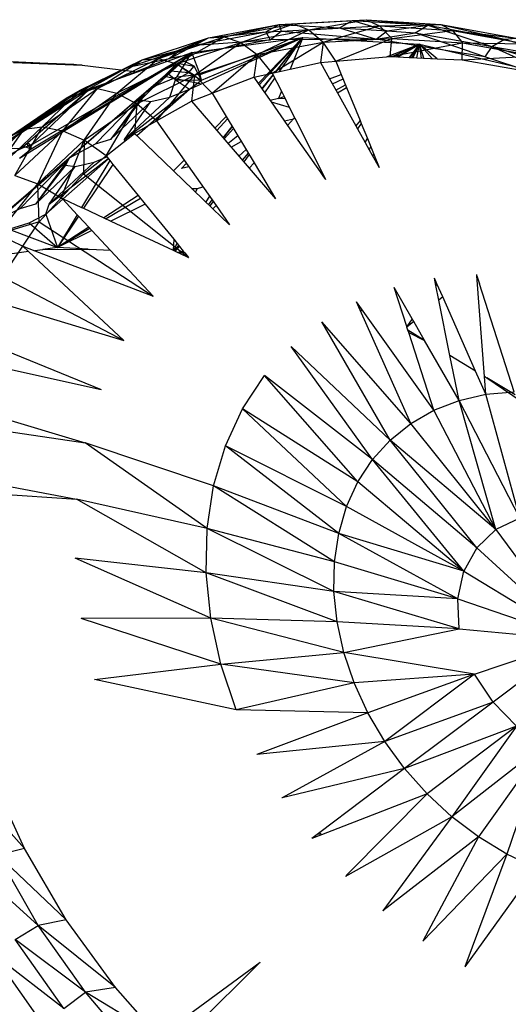
# Model space of a CAD drawing. Extents: x -36.6 to 32.7, y -29.8 to 28.1.
# Drawn here: x 20.2 to 21.7, y -7.5 to -4.6 of the extents above; entities that cross this region are included whole.
import ezdxf

# ---------------------------------------------------------------- set-up
doc = ezdxf.new("R2010")
doc.units = 0
doc.header["$MEASUREMENT"] = 0
doc.layers.get('0').update_dxf_attribs({"linetype": 'CONTINUOUS'})

msp = doc.modelspace()

# ---------------------------------------------------------------- linework, layer by layer
for p, q in [((20.8356, -4.699), (21.0388, -4.6611)), ((20.8838, -4.7159), (21.0388, -4.6611)), ((20.9959, -4.6633), (21.2104, -4.6512)), ((20.9959, -4.6633), (21.0388, -4.6611)), ((21.0388, -4.6611), (21.2505, -4.6492)), ((21.0388, -4.6611), (21.2104, -4.6512)), ((21.0388, -4.6611), (21.0825, -4.6788)), ((21.0825, -4.6788), (21.2505, -4.6492)), ((21.1721, -4.6729), (21.2104, -4.6512)), ((21.2104, -4.6512), (21.2505, -4.6492)), ((21.2104, -4.6512), (21.3119, -4.682)), ((21.2104, -4.6512), (21.4308, -4.6655)), ((21.2505, -4.6492), (21.4308, -4.6655)), ((21.2505, -4.6492), (21.468, -4.6633)), ((21.2505, -4.6492), (21.2896, -4.6671)), ((20.7499, -4.7237), (20.9567, -4.6851)), ((20.79, -4.7017), (20.9959, -4.6633)), ((20.79, -4.7017), (20.9567, -4.6851)), ((20.8356, -4.699), (20.9959, -4.6633)), ((20.8838, -4.7159), (21.0825, -4.6788)), ((20.9313, -4.7512), (21.0825, -4.6788)), ((20.9567, -4.6851), (20.9959, -4.6633)), ((20.9567, -4.6851), (21.002, -4.6825)), ((20.9567, -4.6851), (20.9694, -4.7078)), ((20.9694, -4.7078), (21.002, -4.6825)), ((20.9959, -4.6633), (21.002, -4.6825)), ((20.9959, -4.6633), (21.1721, -4.6729)), ((21.002, -4.6825), (21.1721, -4.6729)), ((21.002, -4.6825), (21.2792, -4.7064)), ((21.0825, -4.6788), (21.2896, -4.6671)), ((21.0825, -4.6788), (21.1242, -4.7151)), ((21.1242, -4.7151), (21.2896, -4.6671)), ((21.1721, -4.6729), (21.2792, -4.7064)), ((21.1721, -4.6729), (21.3119, -4.682)), ((21.2792, -4.7064), (21.3119, -4.682)), ((21.2792, -4.7064), (21.3934, -4.6873)), ((21.2896, -4.6671), (21.468, -4.6633)), ((21.2896, -4.6671), (21.5024, -4.6809)), ((21.2896, -4.6671), (21.3252, -4.7037)), ((21.3119, -4.682), (21.4308, -4.6655)), ((21.3119, -4.682), (21.3934, -4.6873)), ((21.3252, -4.7037), (21.5024, -4.6809)), ((21.3934, -4.6873), (21.4308, -4.6655)), ((21.5971, -4.7581), (21.3934, -4.6873)), ((21.3934, -4.6873), (21.6176, -4.7279)), ((21.4308, -4.6655), (21.468, -4.6633)), ((21.4308, -4.6655), (21.6176, -4.7279)), ((21.4308, -4.6655), (21.6541, -4.7059)), ((21.468, -4.6633), (21.6541, -4.7059)), ((21.468, -4.6633), (21.6883, -4.7032)), ((21.468, -4.6633), (21.5024, -4.6809)), ((21.5024, -4.6809), (21.6883, -4.7032)), ((21.5024, -4.6809), (21.718, -4.7199)), ((21.5024, -4.6809), (21.5318, -4.7171)), ((20.5955, -4.766), (20.79, -4.7017)), ((20.6437, -4.7624), (20.8356, -4.699)), ((20.6437, -4.7624), (20.79, -4.7017)), ((20.9694, -4.7078), (20.6759, -4.7626)), ((20.6961, -4.7779), (20.8356, -4.699)), ((20.6961, -4.7779), (20.8838, -4.7159)), ((20.7089, -4.7373), (20.79, -4.7017)), ((20.7411, -4.7454), (21.0654, -4.7016)), ((20.7491, -4.8115), (20.8838, -4.7159)), ((20.7499, -4.7237), (20.79, -4.7017)), ((20.7499, -4.7237), (20.9694, -4.7078)), ((20.7656, -4.8091), (21.0654, -4.7016)), ((20.7692, -4.8362), (21.0654, -4.7016)), ((20.7692, -4.8262), (21.0654, -4.7016)), ((20.79, -4.7017), (20.8356, -4.699)), ((20.8356, -4.699), (20.8838, -4.7159)), ((20.8838, -4.7159), (20.9313, -4.7512)), ((20.9313, -4.7512), (21.1242, -4.7151)), ((20.9351, -4.836), (21.0654, -4.7016)), ((20.9375, -4.8395), (21.0654, -4.7016)), ((21.2792, -4.7064), (20.9694, -4.7078)), ((20.976, -4.8052), (21.1242, -4.7151)), ((20.9842, -4.8034), (21.0654, -4.7016)), ((20.9849, -4.8032), (21.0654, -4.7016)), ((20.9973, -4.8004), (21.0654, -4.7016)), ((21.0654, -4.7016), (21.0286, -4.7934)), ((21.0654, -4.7016), (21.4059, -4.7207)), ((21.1242, -4.7151), (21.1164, -4.7738)), ((21.1242, -4.7151), (21.3252, -4.7037)), ((21.1617, -4.7701), (21.1242, -4.7151)), ((21.1617, -4.7701), (21.3252, -4.7037)), ((21.5971, -4.7581), (21.2792, -4.7064)), ((21.3202, -4.7569), (21.3252, -4.7037)), ((21.3202, -4.7569), (21.5318, -4.7171)), ((21.3252, -4.7037), (21.5318, -4.7171)), ((21.5306, -4.7669), (21.5318, -4.7171)), ((21.5318, -4.7171), (21.718, -4.7199)), ((21.5318, -4.7171), (21.7411, -4.755)), ((21.6176, -4.7279), (21.6541, -4.7059)), ((21.6541, -4.7059), (21.6883, -4.7032)), ((21.6541, -4.7059), (21.8773, -4.772)), ((20.7411, -4.7454), (20.1742, -5.2344)), ((20.2713, -5.0265), (20.7411, -4.7454)), ((20.7411, -4.7454), (20.3825, -5.0542)), ((20.5546, -4.7882), (20.7089, -4.7373)), ((20.5825, -4.8017), (20.7411, -4.7454)), ((20.5955, -4.766), (20.7089, -4.7373)), ((20.6035, -4.8642), (20.7411, -4.7454)), ((20.6318, -4.8083), (20.7411, -4.7454)), ((20.6366, -4.8093), (20.7411, -4.7454)), ((20.6381, -4.8415), (20.7411, -4.7454)), ((20.7411, -4.7454), (20.661, -4.8143)), ((20.6759, -4.7626), (20.7499, -4.7237)), ((20.7089, -4.7373), (20.6759, -4.7626)), ((20.6967, -4.8168), (20.7411, -4.7454)), ((20.7089, -4.7373), (20.7499, -4.7237)), ((20.7656, -4.8091), (20.7411, -4.7454)), ((21.31, -4.7578), (21.4059, -4.7207)), ((21.3257, -4.7572), (21.4059, -4.7207)), ((21.3383, -4.7578), (21.4059, -4.7207)), ((21.343, -4.758), (21.4059, -4.7207)), ((21.4059, -4.7207), (21.3757, -4.7596)), ((21.4059, -4.7207), (21.3774, -4.7596)), ((21.3843, -4.76), (21.4059, -4.7207)), ((21.3872, -4.7601), (21.4059, -4.7207)), ((21.3985, -4.7606), (21.4059, -4.7207)), ((21.4574, -4.7634), (21.4059, -4.7207)), ((21.4059, -4.7207), (21.7519, -4.8021)), ((21.4431, -4.7627), (21.4059, -4.7207)), ((21.4187, -4.7616), (21.4059, -4.7207)), ((21.4117, -4.7613), (21.4059, -4.7207)), ((21.6176, -4.7279), (21.5971, -4.7581)), ((21.6176, -4.7279), (21.861, -4.8375)), ((21.6176, -4.7279), (21.8417, -4.7942)), ((21.6176, -4.7279), (21.8773, -4.772)), ((20.1934, -4.7714), (20.3958, -4.779)), ((20.4204, -4.782), (20.1934, -4.7714)), ((20.2196, -4.7744), (20.4204, -4.782)), ((20.6759, -4.7626), (20.4066, -4.8695)), ((20.4151, -4.8553), (20.5955, -4.766)), ((20.4657, -4.8506), (20.6437, -4.7624)), ((20.4657, -4.8506), (20.5955, -4.766)), ((20.522, -4.8642), (20.6437, -4.7624)), ((20.5546, -4.7882), (20.6759, -4.7626)), ((20.5546, -4.7882), (20.5955, -4.766)), ((20.5955, -4.766), (20.6437, -4.7624)), ((20.6437, -4.7624), (20.6961, -4.7779)), ((20.7473, -4.7845), (20.7144, -4.7684)), ((20.7491, -4.8115), (20.9313, -4.7512)), ((20.8007, -4.8636), (20.9313, -4.7512)), ((20.9313, -4.7512), (20.922, -4.8173)), ((20.976, -4.8052), (20.9313, -4.7512)), ((21.0286, -4.7934), (21.1164, -4.7738)), ((21.1164, -4.7738), (21.1617, -4.7701)), ((21.1164, -4.7738), (21.1434, -4.8222)), ((21.1617, -4.7701), (21.31, -4.7578)), ((21.1617, -4.7701), (21.1775, -4.809)), ((21.31, -4.7578), (21.3202, -4.7569)), ((21.3202, -4.7569), (21.343, -4.758)), ((21.343, -4.758), (21.3757, -4.7596)), ((21.3757, -4.7596), (21.3774, -4.7596)), ((21.3774, -4.7596), (21.3843, -4.76)), ((21.3843, -4.76), (21.3872, -4.7601)), ((21.3872, -4.7601), (21.3985, -4.7606)), ((21.3985, -4.7606), (21.4574, -4.7634)), ((21.4574, -4.7634), (21.5306, -4.7669)), ((21.5306, -4.7669), (21.7411, -4.755)), ((21.5306, -4.7669), (21.7443, -4.8034)), ((21.7267, -4.8004), (21.5971, -4.7581)), ((20.3958, -4.779), (20.4204, -4.782)), ((20.3958, -4.779), (20.5825, -4.8017)), ((20.3958, -4.779), (20.4204, -4.782)), ((20.5546, -4.7882), (20.4066, -4.8695)), ((20.4151, -4.8553), (20.5546, -4.7882)), ((20.4204, -4.782), (20.5825, -4.8017)), ((20.4402, -4.8449), (20.5546, -4.7882)), ((20.4433, -4.8511), (20.5825, -4.8017)), ((20.522, -4.8642), (20.6961, -4.7779)), ((20.5801, -4.8953), (20.6961, -4.7779)), ((20.6791, -4.7987), (20.7326, -4.803)), ((20.6935, -4.825), (20.7326, -4.803)), ((20.6961, -4.7779), (20.7491, -4.8115)), ((20.7012, -4.7797), (20.7326, -4.803)), ((20.704, -4.7773), (20.7473, -4.7845)), ((20.7326, -4.803), (20.7473, -4.7845)), ((20.7326, -4.803), (20.7692, -4.8262)), ((20.7692, -4.8262), (20.7473, -4.7845)), ((20.976, -4.8052), (21.0286, -4.7934)), ((20.661, -4.8143), (20.0269, -5.3595)), ((20.2373, -5.0537), (20.6366, -4.8093)), ((20.2706, -5.0163), (20.6318, -4.8083)), ((20.5801, -4.8953), (20.7491, -4.8115)), ((20.6318, -4.8083), (20.6366, -4.8093)), ((20.6381, -4.9446), (20.7491, -4.8115)), ((20.6967, -4.8168), (20.6381, -4.8415)), ((20.661, -4.8143), (20.7692, -4.8362)), ((20.6935, -4.825), (20.6699, -4.8066)), ((20.6763, -4.8757), (20.6935, -4.825)), ((20.6935, -4.825), (20.7344, -4.8521)), ((20.6935, -4.825), (20.7692, -4.8262)), ((20.7656, -4.8091), (20.6967, -4.8168)), ((20.7344, -4.8521), (20.7692, -4.8262)), ((20.7491, -4.8115), (20.74, -4.8868)), ((20.8007, -4.8636), (20.7491, -4.8115)), ((20.7692, -4.8262), (20.7656, -4.8091)), ((20.8007, -4.8636), (20.922, -4.8173)), ((20.922, -4.8173), (20.976, -4.8052)), ((20.922, -4.8173), (20.9351, -4.836)), ((20.9459, -4.8514), (20.9786, -4.8104)), ((20.9463, -4.852), (20.9788, -4.8109)), ((20.9541, -4.8632), (20.9836, -4.8204)), ((20.976, -4.8052), (21.0026, -4.8584)), ((21.1434, -4.8222), (21.1775, -4.809)), ((21.1434, -4.8222), (21.1661, -4.8629)), ((21.1514, -4.8365), (21.1829, -4.8222)), ((21.1775, -4.809), (21.1929, -4.847)), ((20.1688, -5.0259), (20.4433, -4.8511)), ((20.2402, -5.0267), (20.4433, -4.8511)), ((20.2511, -4.9687), (20.4151, -4.8553)), ((20.2706, -5.0163), (20.4433, -4.8511)), ((20.304, -4.9625), (20.4657, -4.8506)), ((20.304, -4.9625), (20.4151, -4.8553)), ((20.3638, -4.9737), (20.4657, -4.8506)), ((20.3734, -4.878), (20.4402, -4.8449)), ((20.3734, -4.878), (20.4151, -4.8553)), ((20.4402, -4.8449), (20.4066, -4.8695)), ((20.4151, -4.8553), (20.4402, -4.8449)), ((20.4151, -4.8553), (20.4657, -4.8506)), ((20.4657, -4.8506), (20.522, -4.8642)), ((20.544, -4.9993), (20.7344, -4.8521)), ((20.58, -4.9879), (20.7344, -4.8521)), ((20.6381, -4.8415), (20.6035, -4.8642)), ((20.6763, -4.8757), (20.7344, -4.8521)), ((20.7344, -4.8521), (20.7692, -4.8362)), ((20.9351, -4.836), (20.9725, -4.8893)), ((21.0026, -4.8584), (20.994, -4.8799)), ((21.0026, -4.8584), (21.0102, -4.8737)), ((21.1616, -4.8547), (21.1898, -4.8392)), ((21.1661, -4.8629), (21.1929, -4.847)), ((21.1929, -4.847), (21.2323, -4.944)), ((20.4066, -4.8695), (20.1688, -5.0259)), ((20.4066, -4.8695), (20.2087, -4.9918)), ((20.2087, -4.9918), (20.3734, -4.878)), ((20.2511, -4.9687), (20.3734, -4.878)), ((20.3638, -4.9737), (20.522, -4.8642)), ((20.4066, -4.8695), (20.3734, -4.878)), ((20.6035, -4.8642), (20.3825, -5.0542)), ((20.4266, -5.0016), (20.522, -4.8642)), ((20.4586, -5.0129), (20.6035, -4.8642)), ((20.6035, -4.8642), (20.5038, -4.9997)), ((20.5928, -4.884), (20.5038, -4.9997)), ((20.621, -4.888), (20.5038, -4.9997)), ((20.522, -4.8642), (20.5801, -4.8953)), ((20.6763, -4.8757), (20.544, -4.9993)), ((20.544, -4.9993), (20.621, -4.888)), ((20.6035, -4.8642), (20.5928, -4.884)), ((20.5928, -4.884), (20.621, -4.888)), ((20.621, -4.888), (20.6763, -4.8757)), ((20.6381, -4.9446), (20.74, -4.8868)), ((20.74, -4.8868), (20.8007, -4.8636)), ((20.74, -4.8868), (20.8085, -4.9665)), ((20.8007, -4.8636), (20.8417, -4.9322)), ((20.994, -4.8799), (20.9699, -4.8857)), ((20.9725, -4.8893), (21.0256, -4.9044)), ((20.9725, -4.8893), (21.0207, -4.958)), ((20.994, -4.8799), (21.0102, -4.8737)), ((21.0139, -4.8809), (20.994, -4.8799)), ((21.0102, -4.8737), (21.0256, -4.9044)), ((21.1661, -4.8629), (21.2202, -4.9596)), ((20.4266, -5.0016), (20.5801, -4.8953)), ((20.4905, -5.0471), (20.5801, -4.8953)), ((20.5801, -4.8953), (20.5733, -4.9814)), ((20.6381, -4.9446), (20.5801, -4.8953)), ((21.0256, -4.9044), (21.0417, -4.9366)), ((20.5733, -4.9814), (20.6381, -4.9446)), ((20.6381, -4.9446), (20.7185, -5.0593)), ((20.8085, -4.9665), (20.8417, -4.9322)), ((20.8139, -4.9728), (20.8456, -4.9387)), ((20.8417, -4.9322), (20.9227, -5.0678)), ((21.0117, -4.9452), (21.0378, -4.9389)), ((21.0378, -4.9389), (21.0207, -4.958)), ((21.0378, -4.9389), (21.0412, -4.9356)), ((21.0378, -4.9389), (21.0417, -4.9366)), ((21.0417, -4.9366), (21.1186, -5.0902)), ((21.2323, -4.944), (21.2202, -4.9596)), ((21.2323, -4.944), (21.2359, -4.9527)), ((20.1059, -5.1046), (20.2511, -4.9687)), ((20.1607, -5.0966), (20.304, -4.9625)), ((20.1607, -5.0966), (20.2511, -4.9687)), ((20.2087, -4.9918), (20.2511, -4.9687)), ((20.2237, -5.1049), (20.304, -4.9625)), ((20.2237, -5.1049), (20.3638, -4.9737)), ((20.2511, -4.9687), (20.304, -4.9625)), ((20.2907, -5.129), (20.3638, -4.9737)), ((20.304, -4.9625), (20.3638, -4.9737)), ((20.3638, -4.9737), (20.4266, -5.0016)), ((20.8085, -4.9665), (20.9088, -5.0833)), ((20.8322, -4.9941), (20.8587, -4.9608)), ((20.8591, -4.9613), (20.8325, -4.9944)), ((20.8624, -4.9668), (20.8352, -4.9977)), ((21.0207, -4.958), (21.1159, -5.0937)), ((21.2202, -4.9596), (21.2248, -4.9678)), ((21.2359, -4.9527), (21.2248, -4.9678)), ((21.2248, -4.9678), (21.2474, -5.0083)), ((21.2359, -4.9527), (21.2538, -4.9967)), ((20.2907, -5.129), (20.4266, -5.0016)), ((20.3597, -5.1699), (20.4266, -5.0016)), ((20.4266, -5.0016), (20.4242, -5.0997)), ((20.4905, -5.0471), (20.4266, -5.0016)), ((20.5038, -4.9997), (20.4586, -5.0129)), ((20.4905, -5.0471), (20.5733, -4.9814)), ((20.545, -5.0039), (20.544, -4.9993)), ((20.5733, -4.9814), (20.58, -4.9879)), ((20.58, -4.9879), (20.6875, -5.0912)), ((20.8463, -5.0106), (20.875, -4.9879)), ((20.8561, -5.022), (20.8854, -5.0054)), ((21.2474, -5.0083), (21.2538, -4.9967)), ((21.2538, -4.9967), (21.2636, -5.021)), ((20.2402, -5.0267), (20.1688, -5.0259)), ((20.2402, -5.0267), (20.1834, -5.0588)), ((20.2373, -5.0537), (20.2713, -5.0265)), ((20.2706, -5.0163), (20.2402, -5.0267)), ((20.249, -5.019), (20.2713, -5.0265)), ((20.2713, -5.0265), (20.2581, -5.0112)), ((20.2706, -5.0163), (20.2599, -5.0096)), ((20.2613, -5.0084), (20.2706, -5.0163)), ((20.2713, -5.0265), (20.2706, -5.0163)), ((20.4586, -5.0129), (20.3825, -5.0542)), ((20.8787, -5.0483), (20.8993, -5.0285)), ((21.2474, -5.0083), (21.2594, -5.0298)), ((21.2594, -5.0298), (21.2636, -5.021)), ((21.2594, -5.0298), (21.2681, -5.0453)), ((21.2636, -5.021), (21.2735, -5.0453)), ((20.1742, -5.2344), (20.3825, -5.0542)), ((20.2389, -5.2017), (20.3825, -5.0542)), ((20.3825, -5.0542), (20.2839, -5.1886)), ((20.324, -5.1881), (20.4966, -5.0547)), ((20.3654, -5.1725), (20.4975, -5.0558)), ((20.3825, -5.0542), (20.372, -5.0738)), ((20.5017, -5.0609), (20.4191, -5.1977)), ((20.4242, -5.0997), (20.4905, -5.0471)), ((20.4553, -5.0654), (20.4929, -5.0501)), ((20.4905, -5.0471), (20.4975, -5.0558)), ((20.4975, -5.0558), (20.5017, -5.0609)), ((20.5017, -5.0609), (20.5106, -5.0719)), ((20.6875, -5.0912), (20.7185, -5.0593)), ((20.7185, -5.0593), (20.8116, -5.1922)), ((20.9055, -5.039), (20.8883, -5.0594)), ((20.9082, -5.0435), (20.8924, -5.0642)), ((21.2735, -5.0453), (21.2681, -5.0453)), ((21.2681, -5.0453), (21.2879, -5.0808)), ((21.2735, -5.0453), (21.2879, -5.0808)), ((20.372, -5.0738), (20.2839, -5.1886)), ((20.4002, -5.0777), (20.2839, -5.1886)), ((20.4553, -5.0654), (20.324, -5.1881)), ((20.324, -5.1881), (20.4002, -5.0777)), ((20.372, -5.0738), (20.4002, -5.0777)), ((20.4002, -5.0777), (20.4553, -5.0654)), ((20.5106, -5.0719), (20.4249, -5.2004)), ((20.5106, -5.0719), (20.5842, -5.1626)), ((20.6875, -5.0912), (20.8027, -5.2021)), ((20.7109, -5.0839), (20.7251, -5.0687)), ((20.7322, -5.0789), (20.7109, -5.0839)), ((20.9227, -5.0678), (20.9088, -5.0833)), ((20.9088, -5.0833), (20.9852, -5.1723)), ((20.9227, -5.0678), (20.9852, -5.1723)), ((21.1186, -5.0902), (21.1159, -5.0937)), ((21.1186, -5.0902), (21.1253, -5.1035)), ((20.2237, -5.1049), (20.2907, -5.129)), ((20.3597, -5.1699), (20.4242, -5.0997)), ((20.4242, -5.0997), (20.7314, -5.3441)), ((21.1159, -5.0937), (21.124, -5.1053)), ((21.1253, -5.1035), (21.124, -5.1053)), ((21.124, -5.1053), (21.1315, -5.116)), ((21.1253, -5.1035), (21.1315, -5.116)), ((20.1742, -5.2759), (20.2907, -5.129)), ((20.2907, -5.129), (20.3597, -5.1699)), ((20.2952, -5.2401), (20.2907, -5.129)), ((20.7404, -5.1421), (20.7561, -5.1422)), ((20.7561, -5.1422), (20.752, -5.1533)), ((20.7561, -5.1422), (20.7736, -5.138)), ((20.2952, -5.2401), (20.3597, -5.1699)), ((20.3149, -5.2172), (20.3637, -5.1741)), ((20.3597, -5.1699), (20.3637, -5.1741)), ((20.3597, -5.1699), (20.3654, -5.1725)), ((20.3637, -5.1741), (20.406, -5.2195)), ((20.3654, -5.1725), (20.4191, -5.1977)), ((20.5842, -5.1626), (20.4834, -5.2279)), ((20.5914, -5.1715), (20.4905, -5.2312)), ((20.5842, -5.1626), (20.6048, -5.188)), ((20.7925, -5.1649), (20.7817, -5.1819)), ((20.7996, -5.1751), (20.7894, -5.1892)), ((20.2389, -5.2017), (20.1742, -5.2344)), ((20.2839, -5.1886), (20.2389, -5.2017)), ((20.3149, -5.2172), (20.324, -5.1881)), ((20.4191, -5.1977), (20.4249, -5.2004)), ((20.4249, -5.2004), (20.4834, -5.2279)), ((20.6048, -5.188), (20.5045, -5.2377)), ((20.6048, -5.188), (20.6881, -5.2907)), ((20.8032, -5.1802), (20.7933, -5.193)), ((20.8116, -5.1922), (20.8027, -5.2021)), ((20.8027, -5.2021), (20.8511, -5.2487)), ((20.8116, -5.1922), (20.8511, -5.2487)), ((20.2661, -5.243), (20.3149, -5.2172)), ((20.3149, -5.2172), (20.3482, -5.3153)), ((20.406, -5.2195), (20.3482, -5.3153)), ((20.4096, -5.2233), (20.3482, -5.3153)), ((20.406, -5.2195), (20.4096, -5.2233)), ((20.4096, -5.2233), (20.44, -5.2559)), ((20.4834, -5.2279), (20.5045, -5.2377)), ((20.2952, -5.2401), (20.1742, -5.2759)), ((20.2065, -5.2617), (20.2661, -5.243)), ((20.2065, -5.2617), (20.3482, -5.3153)), ((20.2477, -5.3113), (20.2952, -5.2401)), ((20.2661, -5.243), (20.3482, -5.3153)), ((20.2952, -5.2401), (20.6279, -5.4573)), ((20.44, -5.2559), (20.3482, -5.3153)), ((20.4431, -5.2592), (20.3482, -5.3153)), ((20.4489, -5.2654), (20.3482, -5.3153)), ((20.44, -5.2559), (20.4489, -5.2654)), ((20.4489, -5.2654), (20.5033, -5.3237)), ((20.5045, -5.2377), (20.686, -5.3228)), ((20.1742, -5.2759), (20.2477, -5.3113)), ((20.6881, -5.2907), (20.686, -5.3228)), ((20.6881, -5.2907), (20.705, -5.3115)), ((20.1882, -5.4005), (20.2477, -5.3113)), ((20.2477, -5.3113), (20.2819, -5.3244)), ((20.2477, -5.3113), (20.2643, -5.3269)), ((20.3044, -5.3213), (20.2819, -5.3244)), ((20.3044, -5.3213), (20.3061, -5.3211)), ((20.3482, -5.3153), (20.3061, -5.3211)), ((20.3061, -5.3211), (20.4383, -5.3202)), ((20.4383, -5.3202), (20.3482, -5.3153)), ((20.4383, -5.3202), (20.4421, -5.3204)), ((20.5033, -5.3237), (20.4421, -5.3204)), ((20.686, -5.3228), (20.6923, -5.3258)), ((20.6971, -5.3018), (20.6888, -5.3241)), ((20.7018, -5.3076), (20.6907, -5.325)), ((20.703, -5.3091), (20.6913, -5.3253)), ((20.7036, -5.3098), (20.6916, -5.3254)), ((20.705, -5.3115), (20.6923, -5.3258)), ((20.705, -5.3115), (20.7161, -5.3252)), ((20.2643, -5.3269), (20.1233, -5.3462)), ((20.2643, -5.3269), (20.5422, -5.5865)), ((20.2819, -5.3244), (20.6279, -5.4573)), ((20.5033, -5.3237), (20.6279, -5.4573)), ((20.6923, -5.3258), (20.7003, -5.3295)), ((20.7161, -5.3252), (20.7003, -5.3295)), ((20.7003, -5.3295), (20.7051, -5.3318)), ((20.718, -5.3275), (20.7022, -5.3304)), ((20.7203, -5.3304), (20.7051, -5.3318)), ((20.7051, -5.3318), (20.7314, -5.3441)), ((20.7161, -5.3252), (20.7203, -5.3304)), ((20.7203, -5.3304), (20.7314, -5.3441)), ((20.1882, -5.4005), (20.5422, -5.5865)), ((21.4538, -5.426), (21.4495, -5.4047)), ((21.457, -5.4215), (21.4495, -5.4047)), ((21.5734, -5.3975), (21.5731, -5.3941)), ((21.5734, -5.3975), (21.5817, -5.4209)), ((21.5961, -5.6918), (21.5734, -5.3975)), ((21.3688, -5.5462), (21.3317, -5.4314)), ((21.3847, -5.5238), (21.3317, -5.4314)), ((21.457, -5.4215), (21.4538, -5.426)), ((21.4624, -5.469), (21.4538, -5.426)), ((21.4738, -5.4594), (21.457, -5.4215)), ((21.5817, -5.4209), (21.5807, -5.4202)), ((21.6828, -5.7366), (21.5817, -5.4209)), ((21.4738, -5.4594), (21.4624, -5.469)), ((21.57, -5.6761), (21.4738, -5.4594)), ((20.1559, -5.4696), (20.5422, -5.5865)), ((21.2322, -5.4977), (21.2216, -5.474)), ((21.2412, -5.5014), (21.2216, -5.474)), ((21.495, -5.6309), (21.4624, -5.469)), ((21.2412, -5.5014), (21.2322, -5.4977)), ((21.3805, -5.8291), (21.2322, -5.4977)), ((21.4478, -5.7904), (21.2412, -5.5014)), ((21.3847, -5.5238), (21.3688, -5.5462)), ((21.3891, -5.5314), (21.3847, -5.5238)), ((21.3205, -5.8775), (21.1207, -5.5317)), ((21.3805, -5.8291), (21.1207, -5.5317)), ((21.3694, -5.5481), (21.3688, -5.5462)), ((21.3891, -5.5314), (21.3694, -5.5481)), ((21.3723, -5.5569), (21.3694, -5.5481)), ((21.4207, -5.5864), (21.3891, -5.5314)), ((20.105, -5.5785), (20.4756, -5.7299)), ((21.4207, -5.5864), (21.3723, -5.5569)), ((21.3745, -5.5636), (21.3723, -5.5569)), ((21.3745, -5.5636), (21.4207, -5.5864)), ((21.4478, -5.7904), (21.3745, -5.5636)), ((21.2688, -5.9347), (21.0308, -5.6038)), ((21.3205, -5.8775), (21.0308, -5.6038)), ((21.5214, -5.7618), (21.4207, -5.5864)), ((21.57, -5.6761), (21.495, -5.6309)), ((21.5214, -5.7618), (21.495, -5.6309)), ((20.0857, -5.6427), (20.4756, -5.7299)), ((20.8888, -5.7867), (20.9531, -5.6892)), ((21.2688, -5.9347), (20.9531, -5.6892)), ((21.226, -5.9999), (20.9531, -5.6892)), ((21.6001, -5.7438), (21.57, -5.6761)), ((21.5991, -5.6936), (21.5961, -5.6918)), ((21.6001, -5.7438), (21.5961, -5.6918)), ((21.5991, -5.6936), (21.6024, -5.6956)), ((21.6855, -5.7457), (21.6024, -5.6956)), ((21.6024, -5.6956), (21.7276, -5.7802)), ((21.5214, -5.7618), (21.6001, -5.7438)), ((21.6001, -5.7438), (21.6828, -5.7366)), ((21.6995, -6.1055), (21.6001, -5.7438)), ((20.0469, -5.7715), (20.4293, -5.8852)), ((21.4478, -5.7904), (21.5214, -5.7618)), ((21.6291, -6.1393), (21.5214, -5.7618)), ((21.6995, -6.1055), (21.5214, -5.7618)), ((20.8389, -5.8947), (20.8888, -5.7867)), ((21.1928, -6.0721), (20.8888, -5.7867)), ((21.226, -5.9999), (20.8888, -5.7867)), ((21.3805, -5.8291), (21.4478, -5.7904)), ((21.6291, -6.1393), (21.4478, -5.7904)), ((20.038, -5.8284), (20.4293, -5.8852)), ((21.3205, -5.8775), (21.3805, -5.8291)), ((21.6291, -6.1393), (21.3805, -5.8291)), ((20.7855, -6.1359), (20.4293, -5.8852)), ((20.8043, -6.0117), (20.4293, -5.8852)), ((20.8043, -6.0117), (20.8389, -5.8947)), ((21.1699, -6.1503), (20.8389, -5.8947)), ((21.1928, -6.0721), (20.8389, -5.8947)), ((21.2688, -5.9347), (21.3205, -5.8775)), ((21.5733, -6.1923), (21.3205, -5.8775)), ((21.6291, -6.1393), (21.3205, -5.8775)), ((21.226, -5.9999), (21.2688, -5.9347)), ((21.5355, -6.2611), (21.2688, -5.9347)), ((21.5733, -6.1923), (21.2688, -5.9347)), ((20.0149, -5.9766), (20.4039, -6.0502)), ((20.7855, -6.1359), (20.8043, -6.0117)), ((21.1575, -6.2333), (20.8043, -6.0117)), ((21.1699, -6.1503), (20.8043, -6.0117)), ((21.1928, -6.0721), (21.226, -5.9999)), ((21.5355, -6.2611), (21.226, -5.9999)), ((20.0137, -6.0241), (20.4039, -6.0502)), ((20.7827, -6.2655), (20.4039, -6.0502)), ((20.7855, -6.1359), (20.4039, -6.0502)), ((21.1699, -6.1503), (21.1928, -6.0721)), ((21.5355, -6.2611), (21.1928, -6.0721)), ((21.6995, -6.1055), (21.6291, -6.1393)), ((20.7827, -6.2655), (20.7855, -6.1359)), ((21.1559, -6.3198), (20.7855, -6.1359)), ((21.1575, -6.2333), (20.7855, -6.1359)), ((21.1575, -6.2333), (21.1699, -6.1503)), ((21.518, -6.3417), (21.1699, -6.1503)), ((21.5355, -6.2611), (21.1699, -6.1503)), ((21.5733, -6.1923), (21.6291, -6.1393)), ((21.6291, -6.1393), (21.865, -6.4606)), ((21.5733, -6.1923), (21.5355, -6.2611)), ((21.865, -6.4606), (21.5733, -6.1923)), ((20.7962, -6.3984), (20.3999, -6.2224)), ((20.7827, -6.2655), (20.3999, -6.2224)), ((21.1559, -6.3198), (21.1575, -6.2333)), ((21.518, -6.3417), (21.1575, -6.2333)), ((20.7962, -6.3984), (20.7827, -6.2655)), ((21.165, -6.4085), (20.7827, -6.2655)), ((21.1559, -6.3198), (20.7827, -6.2655)), ((21.518, -6.3417), (21.5355, -6.2611)), ((21.5355, -6.2611), (21.865, -6.4606)), ((21.165, -6.4085), (21.1559, -6.3198)), ((21.5219, -6.4293), (21.1559, -6.3198)), ((21.518, -6.3417), (21.1559, -6.3198)), ((21.518, -6.3417), (21.865, -6.4606)), ((21.5219, -6.4293), (21.518, -6.3417)), ((20.7962, -6.3984), (20.4175, -6.3991)), ((20.8257, -6.5326), (20.4175, -6.3991)), ((20.8257, -6.5326), (20.7962, -6.3984)), ((21.1848, -6.498), (20.7962, -6.3984)), ((21.165, -6.4085), (20.7962, -6.3984)), ((21.1848, -6.498), (21.165, -6.4085)), ((21.5219, -6.4293), (21.165, -6.4085)), ((21.1848, -6.498), (21.5219, -6.4293)), ((21.5219, -6.4293), (21.865, -6.4606)), ((21.5671, -6.5619), (21.865, -6.4606)), ((21.865, -6.4606), (21.6207, -6.6434)), ((20.8257, -6.5326), (21.1848, -6.498)), ((21.5671, -6.5619), (21.1848, -6.498)), ((21.215, -6.587), (21.1848, -6.498)), ((20.4564, -6.5777), (20.8257, -6.5326)), ((20.8707, -6.6661), (20.8257, -6.5326)), ((21.215, -6.587), (20.8257, -6.5326)), ((20.8707, -6.6661), (20.4564, -6.5777)), ((21.215, -6.587), (20.8707, -6.6661)), ((21.5671, -6.5619), (21.215, -6.587)), ((21.2551, -6.6742), (21.215, -6.587)), ((21.5671, -6.5619), (21.2551, -6.6742)), ((21.5671, -6.5619), (21.3045, -6.7581)), ((21.6207, -6.6434), (21.5671, -6.5619)), ((21.6207, -6.6434), (21.3045, -6.7581)), ((21.6207, -6.6434), (21.3625, -6.8376)), ((21.6207, -6.6434), (21.6896, -6.7136)), ((21.2551, -6.6742), (20.8707, -6.6661)), ((21.2551, -6.6742), (20.9307, -6.7969)), ((21.3045, -6.7581), (21.2551, -6.6742)), ((21.6896, -6.7136), (21.3625, -6.8376)), ((21.6896, -6.7136), (21.4281, -6.9113)), ((21.6896, -6.7136), (21.5005, -6.9782)), ((21.3045, -6.7581), (20.9307, -6.7969)), ((21.3045, -6.7581), (21.0052, -6.9235)), ((21.3625, -6.8376), (21.3045, -6.7581)), ((21.7696, -6.768), (21.5005, -6.9782)), ((21.7696, -6.768), (21.5784, -7.0371)), ((21.7696, -6.768), (21.6607, -7.0873)), ((21.3625, -6.8376), (21.0052, -6.9235)), ((21.3625, -6.8376), (21.115, -7.0243)), ((21.4281, -6.9113), (21.3625, -6.8376)), ((20.2518, -7.0709), (20.153, -6.8541)), ((20.2518, -7.0709), (20.0784, -6.8779)), ((21.0052, -6.9235), (21.0041, -6.9228)), ((21.4281, -6.9113), (21.1195, -7.0312)), ((21.4281, -6.9113), (21.1951, -7.1475)), ((21.5005, -6.9782), (21.4281, -6.9113)), ((21.5005, -6.9782), (21.1962, -7.1492)), ((21.5005, -6.9782), (21.2985, -7.253)), ((21.5784, -7.0371), (21.5005, -6.9782)), ((21.115, -7.0243), (21.0915, -7.042)), ((21.1195, -7.0312), (21.0915, -7.042)), ((21.1108, -7.0275), (21.1139, -7.0334)), ((21.1195, -7.0312), (21.115, -7.0243)), ((21.5784, -7.0371), (21.2985, -7.253)), ((21.5784, -7.0371), (21.4154, -7.3415)), ((21.6607, -7.0873), (21.5784, -7.0371)), ((20.2518, -7.0709), (20.1744, -7.0904)), ((20.3739, -7.2798), (20.2518, -7.0709)), ((20.2922, -7.2958), (20.1744, -7.0904)), ((20.3739, -7.2798), (20.1744, -7.0904)), ((21.6607, -7.0873), (21.4154, -7.3415)), ((21.6607, -7.0873), (21.5388, -7.4168)), ((21.7461, -7.128), (21.6607, -7.0873)), ((20.2922, -7.2958), (20.1032, -7.1256)), ((21.7461, -7.128), (21.5388, -7.4168)), ((21.1951, -7.1475), (21.19, -7.1527)), ((21.1962, -7.1492), (21.19, -7.1527)), ((21.1962, -7.1492), (21.1951, -7.1475)), ((20.2245, -7.3373), (20.2922, -7.2958)), ((20.3739, -7.2798), (20.2922, -7.2958)), ((20.4301, -7.4912), (20.2922, -7.2958)), ((20.5176, -7.4776), (20.2922, -7.2958)), ((20.5176, -7.4776), (20.3739, -7.2798)), ((20.3666, -7.5387), (20.2245, -7.3373)), ((20.4301, -7.4912), (20.2245, -7.3373)), ((20.306, -7.5849), (20.1608, -7.3789)), ((20.3666, -7.5387), (20.1608, -7.3789)), ((20.6444, -7.6204), (20.9404, -7.4031)), ((20.6806, -7.6611), (20.9404, -7.4031)), ((20.5176, -7.4776), (20.4301, -7.4912)), ((20.6444, -7.6204), (20.5176, -7.4776)), ((20.3666, -7.5387), (20.4301, -7.4912)), ((20.5862, -7.674), (20.4301, -7.4912)), ((20.6444, -7.6204), (20.4301, -7.4912))]:
    msp.add_line(p, q)

doc.saveas('drawing.dxf')
